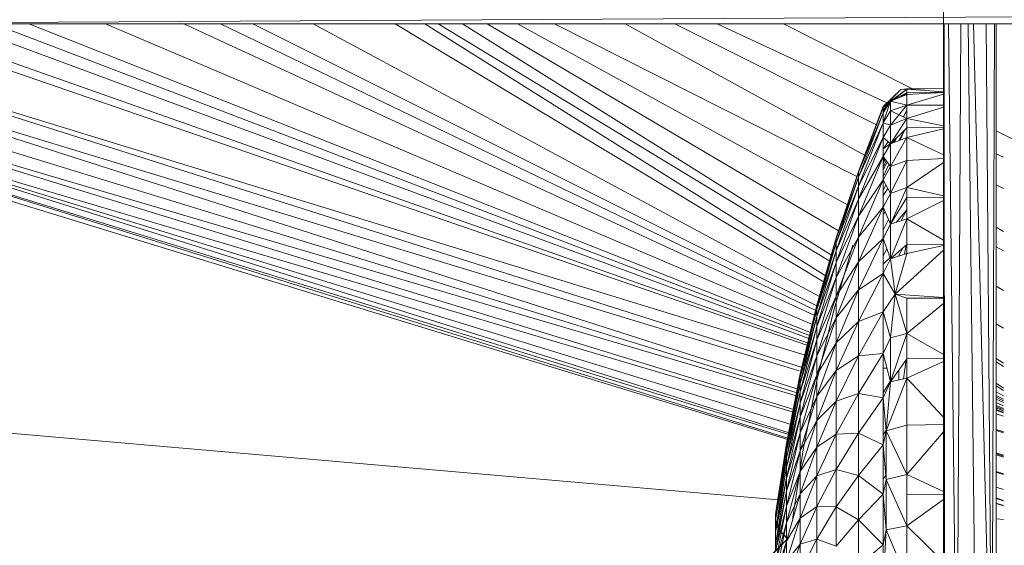
# Model space of a CAD drawing. Units: inches. Extents: x 10 to 6730, y 5 to 4757.
# Drawn here: x 997 to 1109, y 2697 to 2757 of the extents above; entities that cross this region are included whole.
import ezdxf

# ---------------------------------------------------------------- set-up
doc = ezdxf.new("R2010")
doc.units = ezdxf.units.IN
doc.header["$MEASUREMENT"] = 0

# ---------------------------------------------------------------- blocks, each defined once
blk = doc.blocks.new('9_DWG-538165-Level 1')
at = {"lineweight": 9}
for p, q in [((-8152.02, -99.574), (-8138.49, -103.908)), ((-8152.02, -99.574), (-8138.475, -103.697)), ((-8113.535, -99.53), (-8150.336, -99.736)), ((-8136.825, -99.544), (-8136.825, -107.145)), ((-8150.921, -99.689), (-8138.442, -103.661)), ((-8150.87, -99.694), (-8138.406, -103.52)), ((-8152.083, -99.778), (-8138.498, -103.949)), ((-8113.535, -99.736), (-8150.336, -99.736)), ((-8149.033, -99.736), (-8138.377, -103.408)), ((-8148.711, -99.736), (-8138.371, -103.383)), ((-8148.077, -99.736), (-8138.354, -103.334)), ((-8147.673, -99.736), (-8138.345, -103.298)), ((-8147.273, -99.736), (-8138.345, -103.258)), ((-8146.395, -99.736), (-8138.324, -103.169)), ((-8145.504, -99.736), (-8138.298, -103.064)), ((-8145.084, -99.736), (-8138.286, -103.008)), ((-8144.715, -99.736), (-8138.272, -102.957)), ((-8144.024, -99.736), (-8138.244, -102.85)), ((-8143.09, -99.736), (-8138.19, -102.686)), ((-8142.751, -99.736), (-8138.168, -102.618)), ((-8142.598, -99.736), (-8138.126, -102.445)), ((-8142.318, -99.736), (-8138.107, -102.377)), ((-8142.038, -99.736), (-8138.026, -102.1)), ((-8141.691, -99.736), (-8137.924, -101.801)), ((-8141.268, -99.736), (-8137.818, -101.478)), ((-8140.461, -99.736), (-8137.729, -101.234)), ((-8139.896, -99.736), (-8137.593, -100.888)), ((-8139.41, -99.736), (-8137.474, -100.638)), ((-8138.655, -99.736), (-8137.175, -100.48)), ((-8136.82, -99.736), (-8136.813, -108.027)), ((-8136.77, -99.736), (-8136.674, -108.027)), ((-8136.629, -99.736), (-8136.674, -108.027)), ((-8136.546, -99.736), (-8136.448, -108.027)), ((-8136.483, -99.736), (-8136.275, -108.027)), ((-8136.339, -99.736), (-8136.275, -108.027)), ((-8136.244, -99.736), (-8136.275, -108.027)), ((-8136.226, -99.736), (-8136.226, -108.027)), ((-8136.823, -99.86), (-8136.825, -107.145)), ((-8152.139, -99.962), (-8138.535, -104.139)), ((-8152.139, -99.962), (-8138.505, -103.985)), ((-8152.19, -100.127), (-8138.591, -104.406)), ((-8152.19, -100.127), (-8138.565, -104.31)), ((-8152.19, -100.127), (-8138.541, -104.171)), ((-8152.242, -100.296), (-8138.606, -104.482)), ((-8152.22, -100.223), (-8138.604, -104.468)), ((-8152.22, -100.223), (-8138.595, -104.425)), ((-8136.825, -100.26), (-8136.825, -107.145)), ((-8137.517, -100.688), (-8137.247, -100.481)), ((-8137.517, -100.678), (-8137.314, -100.484)), ((-8137.517, -100.688), (-8137.314, -100.484)), ((-8137.247, -100.481), (-8137.434, -100.618)), ((-8137.247, -100.521), (-8137.434, -100.618)), ((-8137.247, -100.476), (-8137.314, -100.484)), ((-8137.314, -100.484), (-8137.247, -100.481)), ((-8137.308, -100.566), (-8137.247, -100.521)), ((-8137.277, -100.553), (-8137.247, -100.521)), ((-8137.247, -100.476), (-8136.825, -100.472)), ((-8137.247, -100.481), (-8136.825, -100.473)), ((-8137.247, -100.521), (-8137.247, -100.481)), ((-8137.247, -100.481), (-8136.825, -100.51)), ((-8137.247, -100.521), (-8136.825, -100.516)), ((-8137.247, -100.541), (-8136.825, -100.519)), ((-8137.247, -100.541), (-8137.247, -100.521)), ((-8137.517, -100.751), (-8137.434, -100.618)), ((-8137.517, -100.688), (-8137.434, -100.618)), ((-8137.517, -100.866), (-8137.434, -100.618)), ((-8137.517, -100.721), (-8137.435, -100.625)), ((-8137.247, -100.541), (-8137.434, -100.618)), ((-8137.247, -100.665), (-8137.434, -100.618)), ((-8137.434, -100.729), (-8137.434, -100.618)), ((-8137.247, -100.665), (-8136.825, -100.538)), ((-8137.247, -100.665), (-8137.247, -100.541)), ((-8137.517, -100.678), (-8137.799, -101.419)), ((-8137.517, -100.688), (-8137.799, -101.428)), ((-8137.517, -100.688), (-8137.517, -100.678)), ((-8137.517, -100.751), (-8137.517, -100.688)), ((-8137.517, -100.721), (-8137.482, -100.695)), ((-8137.517, -100.866), (-8137.434, -100.729)), ((-8137.247, -100.665), (-8137.434, -100.891)), ((-8137.247, -100.665), (-8137.434, -100.729)), ((-8137.247, -100.817), (-8137.434, -100.729)), ((-8137.434, -100.891), (-8137.434, -100.729)), ((-8137.434, -100.891), (-8137.434, -100.729)), ((-8137.247, -100.716), (-8137.286, -100.799)), ((-8137.247, -100.725), (-8137.282, -100.801)), ((-8137.247, -100.665), (-8136.825, -100.664)), ((-8137.247, -100.665), (-8137.247, -100.817)), ((-8137.247, -100.817), (-8136.825, -100.687)), ((-8137.517, -100.751), (-8137.799, -101.484)), ((-8137.517, -100.751), (-8137.799, -101.428)), ((-8137.517, -100.866), (-8137.517, -100.751)), ((-8137.247, -100.817), (-8137.434, -101.104)), ((-8137.247, -100.817), (-8137.434, -100.891)), ((-8137.247, -100.922), (-8137.247, -100.817)), ((-8137.247, -100.817), (-8136.825, -100.9)), ((-8137.517, -100.866), (-8137.799, -101.587)), ((-8137.517, -100.866), (-8137.799, -101.484)), ((-8137.517, -101.033), (-8137.517, -100.866)), ((-8137.517, -100.866), (-8137.434, -100.891)), ((-8137.517, -101.033), (-8137.434, -100.891)), ((-8137.434, -101.104), (-8137.434, -100.891)), ((-8137.247, -100.922), (-8137.434, -101.104)), ((-8137.27, -100.944), (-8137.336, -101.065)), ((-8137.265, -100.939), (-8137.321, -101.06)), ((-8137.247, -100.922), (-8136.825, -100.917)), ((-8137.247, -101.031), (-8137.247, -100.922)), ((-8137.247, -101.031), (-8136.825, -100.934)), ((-8136.226, -100.957), (-8136.027, -101.057)), ((-8137.517, -101.033), (-8137.799, -101.737)), ((-8137.517, -101.033), (-8137.799, -101.587)), ((-8137.517, -101.25), (-8137.517, -101.033)), ((-8137.517, -101.033), (-8137.434, -101.104)), ((-8137.517, -101.163), (-8137.46, -101.081)), ((-8137.247, -101.031), (-8137.434, -101.104)), ((-8137.247, -101.031), (-8137.434, -101.364)), ((-8137.378, -101.05), (-8137.398, -101.09)), ((-8137.36, -101.032), (-8137.385, -101.085)), ((-8137.247, -101.295), (-8137.247, -101.031)), ((-8137.247, -101.031), (-8136.825, -101.231)), ((-8137.517, -101.163), (-8137.423, -101.097)), ((-8137.517, -101.25), (-8137.434, -101.104)), ((-8137.434, -101.364), (-8137.434, -101.104)), ((-8137.517, -101.25), (-8137.799, -101.932)), ((-8137.517, -101.25), (-8137.799, -101.737)), ((-8137.517, -101.516), (-8137.517, -101.25)), ((-8137.517, -101.25), (-8137.434, -101.364)), ((-8137.503, -101.269), (-8137.517, -101.299)), ((-8137.5, -101.274), (-8137.517, -101.311)), ((-8137.494, -101.282), (-8137.517, -101.327)), ((-8137.483, -101.297), (-8137.517, -101.371)), ((-8137.247, -101.295), (-8137.434, -101.672)), ((-8137.247, -101.295), (-8137.434, -101.364)), ((-8137.247, -101.295), (-8136.825, -101.272)), ((-8137.247, -101.605), (-8137.247, -101.295)), ((-8136.226, -101.219), (-8136.14, -101.259)), ((-8137.799, -101.419), (-8138.052, -102.177)), ((-8137.799, -101.428), (-8137.799, -101.419)), ((-8137.47, -101.315), (-8137.517, -101.402)), ((-8137.451, -101.34), (-8137.517, -101.48)), ((-8137.517, -101.516), (-8137.434, -101.364)), ((-8137.434, -101.672), (-8137.434, -101.364)), ((-8137.247, -101.605), (-8136.825, -101.32)), ((-8137.799, -101.428), (-8138.052, -102.185)), ((-8137.799, -101.484), (-8138.052, -102.234)), ((-8137.799, -101.484), (-8138.052, -102.185)), ((-8137.799, -101.484), (-8137.799, -101.428)), ((-8137.799, -101.587), (-8137.799, -101.484)), ((-8137.517, -101.516), (-8137.799, -102.171)), ((-8137.517, -101.516), (-8137.799, -101.932)), ((-8137.517, -101.829), (-8137.517, -101.516)), ((-8137.517, -101.516), (-8137.434, -101.672)), ((-8137.799, -101.587), (-8138.052, -102.326)), ((-8137.799, -101.587), (-8138.052, -102.234)), ((-8137.799, -101.737), (-8137.799, -101.587)), ((-8137.486, -101.573), (-8137.517, -101.638)), ((-8137.464, -101.615), (-8137.517, -101.696)), ((-8137.247, -101.605), (-8137.434, -102.024)), ((-8137.247, -101.605), (-8137.434, -101.672)), ((-8137.247, -101.719), (-8137.247, -101.605)), ((-8137.247, -101.605), (-8136.825, -101.698)), ((-8136.226, -101.573), (-8136.14, -101.616)), ((-8137.799, -101.737), (-8138.052, -102.459)), ((-8137.799, -101.737), (-8138.052, -102.326)), ((-8137.799, -101.932), (-8137.799, -101.737)), ((-8137.517, -101.829), (-8137.434, -101.672)), ((-8137.434, -102.024), (-8137.434, -101.672)), ((-8137.247, -101.719), (-8137.434, -102.024)), ((-8137.247, -101.719), (-8136.825, -101.715)), ((-8137.247, -101.719), (-8137.247, -101.961)), ((-8137.247, -101.961), (-8136.825, -101.753)), ((-8137.517, -101.829), (-8137.799, -102.453)), ((-8137.517, -101.829), (-8137.799, -102.171)), ((-8137.517, -102.187), (-8137.517, -101.829)), ((-8137.517, -101.829), (-8137.434, -102.024)), ((-8137.247, -101.859), (-8137.369, -102.002)), ((-8137.247, -101.859), (-8137.31, -101.982)), ((-8137.799, -101.932), (-8138.052, -102.631)), ((-8137.799, -101.932), (-8138.052, -102.459)), ((-8137.799, -102.171), (-8137.799, -101.932)), ((-8137.494, -101.882), (-8137.517, -101.913)), ((-8137.456, -101.97), (-8137.517, -102.092)), ((-8137.247, -101.961), (-8137.434, -102.024)), ((-8137.247, -101.961), (-8137.434, -102.418)), ((-8137.247, -102.254), (-8137.247, -101.961)), ((-8137.247, -101.961), (-8136.825, -102.205)), ((-8137.517, -102.187), (-8137.434, -102.024)), ((-8137.434, -102.418), (-8137.434, -102.024)), ((-8136.226, -102.058), (-8136.14, -102.105)), ((-8138.052, -102.177), (-8138.272, -102.949)), ((-8138.052, -102.185), (-8138.272, -102.955)), ((-8138.052, -102.177), (-8138.055, -102.188)), ((-8137.799, -102.171), (-8138.052, -102.843)), ((-8137.799, -102.171), (-8138.052, -102.631)), ((-8138.052, -102.185), (-8138.052, -102.177)), ((-8138.052, -102.234), (-8138.052, -102.185)), ((-8138.052, -102.185), (-8138.052, -102.188)), ((-8137.799, -102.453), (-8137.799, -102.171)), ((-8137.517, -102.187), (-8137.799, -102.774)), ((-8137.517, -102.187), (-8137.799, -102.453)), ((-8137.517, -102.586), (-8137.517, -102.187)), ((-8137.517, -102.187), (-8137.434, -102.418)), ((-8138.052, -102.234), (-8138.272, -102.999)), ((-8138.052, -102.234), (-8138.272, -102.955)), ((-8137.864, -102.261), (-8138.082, -103.021)), ((-8138.052, -102.326), (-8138.052, -102.234)), ((-8137.475, -102.303), (-8137.517, -102.385)), ((-8137.247, -102.254), (-8137.434, -102.418)), ((-8137.377, -102.822), (-8136.825, -102.32)), ((-8137.287, -102.289), (-8137.34, -102.388)), ((-8137.255, -102.261), (-8137.274, -102.367)), ((-8137.247, -102.254), (-8136.825, -102.251)), ((-8137.247, -102.359), (-8137.247, -102.254)), ((-8137.247, -102.359), (-8136.825, -102.267)), ((-8136.825, -102.286), (-8136.825, -107.145)), ((-8136.824, -102.31), (-8136.825, -107.145)), ((-8136.226, -102.283), (-8136.14, -102.326)), ((-8138.052, -102.326), (-8138.272, -103.078)), ((-8138.052, -102.326), (-8138.272, -102.999)), ((-8138.052, -102.459), (-8138.052, -102.326)), ((-8137.434, -102.399), (-8137.517, -102.481)), ((-8137.517, -102.586), (-8137.434, -102.418)), ((-8137.247, -102.359), (-8137.434, -102.418)), ((-8137.377, -102.822), (-8137.434, -102.418)), ((-8137.247, -102.359), (-8137.377, -102.822)), ((-8138.052, -102.459), (-8138.272, -103.193)), ((-8138.052, -102.459), (-8138.272, -103.078)), ((-8137.799, -102.453), (-8138.052, -103.092)), ((-8137.799, -102.453), (-8138.052, -102.843)), ((-8138.052, -102.631), (-8138.052, -102.459)), ((-8137.799, -102.774), (-8137.799, -102.453)), ((-8138.052, -102.631), (-8138.272, -103.343)), ((-8138.052, -102.631), (-8138.272, -103.193)), ((-8138.052, -102.843), (-8138.052, -102.631)), ((-8137.517, -102.586), (-8137.799, -103.133)), ((-8137.517, -102.586), (-8137.799, -102.774)), ((-8137.517, -103.025), (-8137.517, -102.586)), ((-8137.517, -102.586), (-8137.377, -102.822)), ((-8136.226, -102.731), (-8136.14, -102.779)), ((-8138.052, -102.843), (-8138.272, -103.527)), ((-8138.052, -102.843), (-8138.272, -103.343)), ((-8137.799, -102.774), (-8138.052, -103.376)), ((-8137.799, -102.774), (-8138.052, -103.092)), ((-8138.052, -103.092), (-8138.052, -102.843)), ((-8137.799, -103.133), (-8137.799, -102.774)), ((-8137.517, -103.025), (-8137.377, -102.822)), ((-8137.434, -103.321), (-8137.377, -102.822)), ((-8137.247, -102.869), (-8137.377, -102.822)), ((-8137.247, -103.272), (-8137.377, -102.822)), ((-8137.377, -102.822), (-8136.825, -102.861)), ((-8137.247, -102.869), (-8136.825, -102.867)), ((-8137.247, -102.869), (-8137.247, -103.272)), ((-8138.272, -102.949), (-8138.462, -103.733)), ((-8138.272, -102.955), (-8138.462, -103.738)), ((-8138.272, -102.999), (-8138.272, -102.955)), ((-8137.247, -103.272), (-8136.825, -102.929)), ((-8138.272, -102.999), (-8138.462, -103.775)), ((-8138.272, -102.999), (-8138.462, -103.738)), ((-8138.272, -103.078), (-8138.462, -103.842)), ((-8138.272, -103.078), (-8138.462, -103.775)), ((-8138.272, -103.078), (-8138.272, -102.999)), ((-8138.272, -103.193), (-8138.272, -103.078)), ((-8138.052, -103.092), (-8138.272, -103.743)), ((-8138.052, -103.092), (-8138.272, -103.527)), ((-8138.082, -103.021), (-8138.268, -103.794)), ((-8138.052, -103.376), (-8138.052, -103.092)), ((-8137.517, -103.025), (-8137.799, -103.528)), ((-8137.517, -103.025), (-8137.799, -103.133)), ((-8137.517, -103.5), (-8137.517, -103.025)), ((-8137.517, -103.025), (-8137.434, -103.321)), ((-8138.272, -103.193), (-8138.462, -103.939)), ((-8138.277, -103.211), (-8138.462, -103.842)), ((-8138.272, -103.343), (-8138.272, -103.193)), ((-8137.799, -103.133), (-8138.052, -103.695)), ((-8137.799, -103.133), (-8138.052, -103.376)), ((-8137.799, -103.528), (-8137.799, -103.133)), ((-8136.226, -103.16), (-8136.14, -103.211)), ((-8137.517, -103.5), (-8137.434, -103.321)), ((-8137.247, -103.272), (-8137.434, -103.824)), ((-8137.247, -103.272), (-8137.434, -103.321)), ((-8137.434, -103.824), (-8137.434, -103.321)), ((-8137.247, -103.559), (-8137.247, -103.272)), ((-8137.247, -103.272), (-8136.825, -103.512)), ((-8138.272, -103.343), (-8138.462, -104.066)), ((-8138.272, -103.343), (-8138.462, -103.939)), ((-8138.272, -103.527), (-8138.272, -103.343)), ((-8138.052, -103.376), (-8138.272, -103.99)), ((-8138.052, -103.376), (-8138.272, -103.743)), ((-8138.052, -103.695), (-8138.052, -103.376)), ((-8138.272, -103.527), (-8138.462, -104.222)), ((-8138.272, -103.527), (-8138.462, -104.066)), ((-8138.272, -103.743), (-8138.272, -103.527)), ((-8137.799, -103.528), (-8138.052, -104.044)), ((-8137.799, -103.528), (-8138.052, -103.695)), ((-8137.517, -103.5), (-8137.799, -103.955)), ((-8137.517, -103.5), (-8137.799, -103.528)), ((-8137.799, -103.955), (-8137.799, -103.528)), ((-8137.517, -104.007), (-8137.517, -103.5)), ((-8137.517, -103.5), (-8137.434, -103.824)), ((-8137.247, -103.559), (-8136.825, -103.556)), ((-8136.226, -103.556), (-8136.14, -103.61)), ((-8137.473, -103.668), (-8137.517, -103.669)), ((-8137.247, -103.559), (-8137.434, -103.824)), ((-8137.254, -103.569), (-8137.284, -103.789)), ((-8137.247, -103.78), (-8137.247, -103.559)), ((-8137.247, -103.78), (-8136.825, -103.59)), ((-8136.226, -103.596), (-8136.14, -103.648)), ((-8138.462, -103.733), (-8138.62, -104.527)), ((-8138.62, -104.531), (-8138.462, -103.738)), ((-8138.62, -104.531), (-8138.462, -103.775)), ((-8138.462, -103.775), (-8138.62, -104.561)), ((-8138.46, -103.723), (-8138.462, -103.733)), ((-8138.462, -103.775), (-8138.462, -103.738)), ((-8138.272, -103.743), (-8138.462, -104.404)), ((-8138.272, -103.743), (-8138.462, -104.222)), ((-8138.462, -103.842), (-8138.462, -103.775)), ((-8138.052, -103.695), (-8138.272, -104.266)), ((-8138.052, -103.695), (-8138.272, -103.99)), ((-8138.272, -103.99), (-8138.272, -103.743)), ((-8138.052, -104.044), (-8138.052, -103.695)), ((-8137.247, -103.78), (-8137.481, -104.384)), ((-8137.247, -103.78), (-8137.434, -103.824)), ((-8137.338, -103.688), (-8137.338, -103.801)), ((-8137.247, -104.318), (-8137.247, -103.78)), ((-8137.247, -103.78), (-8136.825, -104.226)), ((-8138.62, -104.616), (-8138.462, -103.842)), ((-8138.462, -103.842), (-8138.62, -104.561)), ((-8138.462, -103.939), (-8138.462, -103.842)), ((-8138.424, -104.577), (-8138.268, -103.794)), ((-8137.517, -104.007), (-8137.434, -103.824)), ((-8137.438, -103.824), (-8137.517, -103.948)), ((-8137.481, -104.384), (-8137.434, -103.824)), ((-8136.226, -103.84), (-8136.14, -103.894)), ((-8136.226, -103.869), (-8136.14, -103.921)), ((-8138.711, -105.173), (-8153.349, -103.902)), ((-8138.62, -104.616), (-8138.462, -103.939)), ((-8138.62, -104.695), (-8138.462, -103.939)), ((-8138.462, -104.066), (-8138.462, -103.939)), ((-8138.272, -103.99), (-8138.462, -104.613)), ((-8138.272, -103.99), (-8138.462, -104.404)), ((-8138.272, -104.266), (-8138.272, -103.99)), ((-8137.799, -103.955), (-8138.052, -104.422)), ((-8137.799, -103.955), (-8138.052, -104.044)), ((-8137.517, -104.007), (-8137.799, -103.955)), ((-8137.799, -104.411), (-8137.799, -103.955)), ((-8137.517, -104.007), (-8137.799, -104.411)), ((-8137.517, -104.544), (-8137.517, -104.007)), ((-8137.517, -104.007), (-8137.481, -104.384)), ((-8136.226, -103.937), (-8136.14, -103.984)), ((-8136.226, -103.98), (-8136.14, -104.023)), ((-8136.226, -104), (-8136.14, -104.041)), ((-8138.462, -104.066), (-8138.62, -104.799)), ((-8138.462, -104.066), (-8138.62, -104.695)), ((-8138.462, -104.222), (-8138.462, -104.066)), ((-8138.052, -104.044), (-8138.272, -104.569)), ((-8138.052, -104.044), (-8138.272, -104.266)), ((-8138.052, -104.422), (-8138.052, -104.044)), ((-8136.825, -104.02), (-8136.825, -107.145)), ((-8136.226, -104.021), (-8136.14, -104.061)), ((-8136.226, -104.061), (-8136.14, -104.097)), ((-8136.226, -104.094), (-8136.14, -104.128)), ((-8136.226, -104.108), (-8136.14, -104.141)), ((-8136.226, -104.121), (-8136.14, -104.153)), ((-8138.62, -104.925), (-8138.462, -104.222)), ((-8138.462, -104.404), (-8138.462, -104.222)), ((-8136.226, -104.14), (-8136.14, -104.17)), ((-8136.226, -104.148), (-8136.14, -104.178)), ((-8136.226, -104.189), (-8136.14, -104.216)), ((-8138.466, -104.235), (-8138.62, -104.799)), ((-8138.272, -104.266), (-8138.462, -104.847)), ((-8138.272, -104.266), (-8138.462, -104.613)), ((-8138.272, -104.569), (-8138.272, -104.266)), ((-8137.247, -104.318), (-8137.481, -104.384)), ((-8137.247, -104.318), (-8136.825, -104.309)), ((-8137.247, -104.882), (-8137.247, -104.318)), ((-8138.62, -104.925), (-8138.462, -104.404)), ((-8138.462, -104.404), (-8138.62, -105.074)), ((-8138.462, -104.613), (-8138.462, -104.404)), ((-8138.052, -104.422), (-8138.272, -104.897)), ((-8138.052, -104.422), (-8138.272, -104.569)), ((-8137.799, -104.411), (-8138.052, -104.826)), ((-8137.799, -104.411), (-8138.052, -104.422)), ((-8138.052, -104.826), (-8138.052, -104.422)), ((-8137.517, -104.544), (-8137.799, -104.411)), ((-8137.799, -104.893), (-8137.799, -104.411)), ((-8137.517, -104.544), (-8137.481, -104.384)), ((-8137.485, -104.384), (-8137.517, -104.428)), ((-8137.247, -104.882), (-8137.481, -104.384)), ((-8137.481, -104.938), (-8137.481, -104.384)), ((-8137.247, -104.882), (-8136.825, -104.396)), ((-8136.226, -104.366), (-8136.14, -104.394)), ((-8136.226, -104.381), (-8136.14, -104.407)), ((-8138.744, -105.336), (-8138.62, -104.527)), ((-8138.744, -105.334), (-8138.62, -104.531)), ((-8138.744, -105.336), (-8138.62, -104.531)), ((-8138.744, -105.362), (-8138.62, -104.561)), ((-8138.62, -104.531), (-8138.62, -104.561)), ((-8138.62, -104.616), (-8138.62, -104.561)), ((-8138.272, -104.569), (-8138.462, -105.103)), ((-8138.272, -104.569), (-8138.462, -104.847)), ((-8138.272, -104.897), (-8138.272, -104.569)), ((-8137.517, -104.544), (-8137.799, -104.893)), ((-8137.517, -105.105), (-8137.517, -104.544)), ((-8137.517, -104.544), (-8137.481, -104.938)), ((-8138.744, -105.403), (-8138.62, -104.616)), ((-8138.74, -105.334), (-8138.62, -104.616)), ((-8138.62, -105.245), (-8138.462, -104.613)), ((-8138.462, -104.613), (-8138.62, -105.074)), ((-8138.62, -104.616), (-8138.62, -104.695)), ((-8138.547, -105.368), (-8138.424, -104.577)), ((-8138.462, -104.847), (-8138.462, -104.613)), ((-8136.226, -104.634), (-8136.14, -104.661)), ((-8136.226, -104.646), (-8136.14, -104.673)), ((-8136.226, -104.658), (-8136.14, -104.683)), ((-8138.747, -105.532), (-8138.62, -104.695)), ((-8138.744, -105.403), (-8138.62, -104.695)), ((-8138.62, -104.799), (-8138.62, -104.695)), ((-8138.744, -105.545), (-8138.62, -104.799)), ((-8138.62, -104.925), (-8138.62, -104.799)), ((-8138.62, -105.245), (-8138.462, -104.847)), ((-8138.62, -105.435), (-8138.462, -104.847)), ((-8138.462, -105.103), (-8138.462, -104.847)), ((-8138.272, -104.897), (-8138.462, -105.381)), ((-8138.272, -104.897), (-8138.462, -105.103)), ((-8138.052, -104.826), (-8138.272, -105.248)), ((-8138.052, -104.826), (-8138.272, -104.897)), ((-8138.272, -105.248), (-8138.272, -104.897)), ((-8137.799, -104.893), (-8138.052, -104.826)), ((-8138.052, -105.253), (-8138.052, -104.826)), ((-8137.799, -104.893), (-8138.052, -105.253)), ((-8137.517, -105.105), (-8137.799, -104.893)), ((-8137.799, -105.398), (-8137.799, -104.893)), ((-8137.481, -104.888), (-8137.517, -104.932)), ((-8137.247, -104.882), (-8137.481, -104.938)), ((-8137.247, -105.114), (-8137.247, -104.882)), ((-8137.247, -104.882), (-8137.247, -105.468)), ((-8137.247, -104.882), (-8136.825, -105.076)), ((-8136.226, -104.848), (-8136.14, -104.874)), ((-8136.226, -104.857), (-8136.14, -104.883)), ((-8138.747, -105.676), (-8138.62, -104.925)), ((-8138.744, -105.545), (-8138.62, -104.925)), ((-8138.62, -104.925), (-8138.62, -105.074)), ((-8137.517, -105.105), (-8137.481, -104.938)), ((-8137.247, -105.468), (-8137.481, -104.938)), ((-8137.481, -105.513), (-8137.481, -104.938)), ((-8138.747, -105.676), (-8138.62, -105.074)), ((-8138.744, -105.756), (-8138.62, -105.074)), ((-8138.67, -105.102), (-8138.66, -105.03)), ((-8138.62, -105.245), (-8138.62, -105.074)), ((-8138.462, -105.103), (-8138.62, -105.644)), ((-8138.462, -105.103), (-8138.62, -105.435)), ((-8138.462, -105.381), (-8138.462, -105.103)), ((-8137.517, -105.105), (-8137.799, -105.398)), ((-8137.517, -105.687), (-8137.517, -105.105)), ((-8137.517, -105.105), (-8137.481, -105.513)), ((-8137.247, -105.114), (-8136.825, -105.112)), ((-8137.247, -105.114), (-8137.247, -105.468)), ((-8136.226, -105.028), (-8136.14, -105.054)), ((-8138.62, -105.245), (-8138.62, -105.435)), ((-8137.247, -105.468), (-8136.825, -105.166)), ((-8136.226, -105.15), (-8136.14, -105.177)), ((-8136.226, -105.155), (-8136.14, -105.182)), ((-8136.226, -105.209), (-8136.14, -105.236)), ((-8136.226, -105.213), (-8136.14, -105.239)), ((-8138.744, -105.887), (-8138.622, -105.258)), ((-8138.744, -105.756), (-8138.623, -105.258)), ((-8138.744, -105.334), (-8138.744, -105.362)), ((-8138.744, -105.334), (-8138.744, -105.362)), ((-8138.744, -105.336), (-8138.744, -105.339)), ((-8138.272, -105.248), (-8138.462, -105.381)), ((-8138.276, -105.258), (-8138.462, -105.677)), ((-8138.052, -105.253), (-8138.272, -105.248)), ((-8138.272, -105.619), (-8138.272, -105.248)), ((-8138.052, -105.253), (-8138.272, -105.619)), ((-8137.799, -105.398), (-8138.052, -105.253)), ((-8138.052, -105.7), (-8138.052, -105.253)), ((-8138.747, -105.532), (-8138.744, -105.362)), ((-8138.747, -105.532), (-8138.744, -105.403)), ((-8138.747, -105.532), (-8138.744, -105.403)), ((-8138.744, -105.403), (-8138.744, -105.362)), ((-8138.744, -105.403), (-8138.744, -105.362)), ((-8138.744, -105.403), (-8138.744, -105.362)), ((-8138.691, -105.502), (-8138.744, -105.403)), ((-8138.744, -105.403), (-8138.715, -105.503)), ((-8138.744, -106.053), (-8138.62, -105.435)), ((-8138.744, -105.887), (-8138.62, -105.435)), ((-8138.62, -105.87), (-8138.462, -105.381)), ((-8138.462, -105.381), (-8138.62, -105.644)), ((-8138.62, -105.644), (-8138.62, -105.435)), ((-8138.547, -105.368), (-8138.547, -105.383)), ((-8138.462, -105.677), (-8138.462, -105.381)), ((-8137.799, -105.398), (-8138.052, -105.7)), ((-8137.517, -105.687), (-8137.799, -105.398)), ((-8137.799, -105.922), (-8137.799, -105.398)), ((-8137.247, -105.468), (-8137.481, -105.513)), ((-8137.247, -106.071), (-8137.247, -105.468)), ((-8137.247, -105.468), (-8136.825, -105.881)), ((-8136.14, -105.396), (-8136.226, -105.389)), ((-8138.747, -105.676), (-8138.747, -105.532)), ((-8138.747, -105.532), (-8138.744, -105.545)), ((-8138.747, -105.676), (-8138.744, -105.545)), ((-8138.607, -105.618), (-8138.715, -105.503)), ((-8137.517, -105.687), (-8137.481, -105.513)), ((-8137.517, -106.124), (-8137.481, -105.513)), ((-8137.247, -106.071), (-8137.481, -105.513)), ((-8138.805, -105.823), (-8138.607, -105.618)), ((-8138.805, -105.82), (-8138.651, -105.656)), ((-8138.747, -105.676), (-8138.744, -105.756)), ((-8138.744, -106.195), (-8138.62, -105.644)), ((-8138.744, -106.053), (-8138.62, -105.644)), ((-8138.62, -105.87), (-8138.62, -105.644)), ((-8138.62, -105.87), (-8138.462, -105.677)), ((-8138.62, -106.112), (-8138.462, -105.677)), ((-8138.272, -105.619), (-8138.462, -105.99)), ((-8138.272, -105.619), (-8138.462, -105.677)), ((-8138.462, -105.99), (-8138.462, -105.677)), ((-8138.052, -105.7), (-8138.272, -105.619)), ((-8138.272, -106.007), (-8138.272, -105.619)), ((-8137.517, -105.687), (-8137.799, -105.922)), ((-8137.517, -106.124), (-8137.517, -105.687))]:
    blk.add_line(p, q, dxfattribs=at)

msp = doc.modelspace()

# ---------------------------------------------------------------- block references
at = {"lineweight": 9, "xscale": 10, "yscale": 10, "zscale": 10}
msp.add_blockref('9_DWG-538165-Level 1', (82470.36, 3754.15), dxfattribs=at)

doc.saveas('drawing.dxf')
